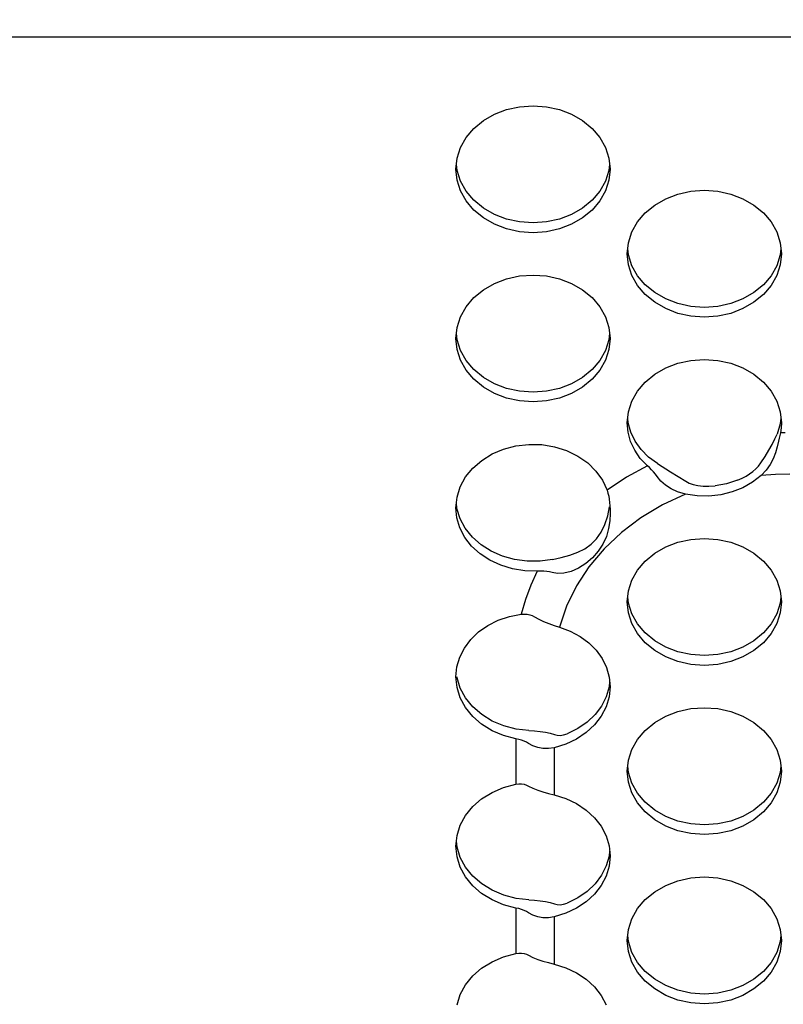
# Model space of a CAD drawing. Extents: x 0 to 420, y 0 to 297.
# Drawn here: x 182 to 185, y 142 to 144 of the extents above; entities that cross this region are included whole.
import ezdxf

# ---------------------------------------------------------------- set-up
doc = ezdxf.new("R2010")
doc.units = 0
doc.layers.get('0').update_dxf_attribs({"color": 3, "linetype": 'CONTINUOUS'})
doc.styles.add('STANDARD1', font='MONOTXT', dxfattribs={"bigfont": 'BIGFONT'})
doc.dimstyles.get("Standard").update_dxf_attribs({"dimtxt": 2.5, "dimasz": 2.5, "dimexe": 1.25, "dimexo": 0.625, "dimtad": 1, "dimcen": 2.5, "dimazin": 3, "dimtfac": 1, "dimtmove": 0, "dimatfit": 3})

# ---------------------------------------------------------------- blocks, each defined once
blk = doc.blocks.new('*D2')
at = {"linetype": 'CONTINUOUS'}
for p, q in [((164.896, 157.1665), (160.1713, 157.1665)), ((162.1713, 157.1665), (161.6537, 155.2347)), ((162.1713, 157.1665), (162.1713, 139.912)), ((162.1713, 157.1665), (162.689, 155.2347)), ((162.1713, 139.912), (161.6537, 141.8438)), ((162.1713, 139.912), (162.689, 141.8438)), ((194.1607, 139.912), (160.1713, 139.912))]:
    blk.add_line(p, q, dxfattribs=at)
at = {"layer": 'DEFPOINTS', "linetype": 'BYBLOCK'}
for p in [(162.1713, 157.1665), (165.896, 157.1665), (195.1607, 139.912)]:
    blk.add_point(p, dxfattribs=at)
at = {"linetype": 'CONTINUOUS', "style": 'STANDARD1', "width": 0.7}
blk.add_text('173', height=2.8, rotation=90, dxfattribs=at).set_placement((161.1713, 145.5992))

msp = doc.modelspace()

# ---------------------------------------------------------------- linework, layer by layer
at = {"linetype": 'CONTINUOUS'}
for p, q in [((179.9635, 144.3553), (185.9035, 144.3553)), ((183.841, 144.1298), (183.8765, 144.1435)), ((183.8765, 144.1435), (183.9144, 144.1518)), ((183.9144, 144.1518), (183.9535, 144.1546)), ((183.9535, 144.1546), (183.9925, 144.1518)), ((183.9925, 144.1518), (184.0304, 144.1435)), ((184.0304, 144.1435), (184.066, 144.1298)), ((183.7811, 144.0885), (183.8088, 144.1113)), ((183.8088, 144.1113), (183.841, 144.1298)), ((184.066, 144.1298), (184.0981, 144.1113)), ((184.0981, 144.1113), (184.1258, 144.0885)), ((183.7586, 144.062), (183.7811, 144.0885)), ((184.1258, 144.0885), (184.1483, 144.062)), ((183.742, 144.0328), (183.7586, 144.062)), ((184.1483, 144.062), (184.1649, 144.0328)), ((183.7319, 144.0016), (183.742, 144.0328)), ((184.1649, 144.0328), (184.1751, 144.0016)), ((183.7285, 143.9694), (183.7319, 144.0016)), ((184.1751, 144.0016), (184.1785, 143.9694)), ((183.7319, 143.9373), (183.7285, 143.9694)), ((183.7319, 143.9657), (183.73, 143.9836)), ((183.742, 143.9345), (183.7319, 143.9657)), ((184.1751, 143.9657), (184.1649, 143.9345)), ((184.177, 143.9836), (184.1751, 143.9657)), ((184.1785, 143.9694), (184.1751, 143.9373)), ((183.742, 143.9061), (183.7319, 143.9373)), ((184.1751, 143.9373), (184.1649, 143.9061)), ((183.7586, 143.9053), (183.742, 143.9345)), ((184.1649, 143.9345), (184.1483, 143.9053)), ((184.4144, 143.9053), (184.4535, 143.9081)), ((184.4535, 143.9081), (184.4925, 143.9053)), ((183.7586, 143.8769), (183.742, 143.9061)), ((183.7811, 143.8788), (183.7586, 143.9053)), ((183.8088, 143.856), (183.7811, 143.8788)), ((184.1258, 143.8788), (184.0981, 143.856)), ((184.1483, 143.9053), (184.1258, 143.8788)), ((184.1649, 143.9061), (184.1483, 143.8769)), ((184.3088, 143.8648), (184.341, 143.8833)), ((184.341, 143.8833), (184.3765, 143.8969)), ((184.3765, 143.8969), (184.4144, 143.9053)), ((184.4925, 143.9053), (184.5304, 143.8969)), ((184.5304, 143.8969), (184.566, 143.8833)), ((184.566, 143.8833), (184.5981, 143.8648)), ((183.7811, 143.8504), (183.7586, 143.8769)), ((183.8088, 143.8276), (183.7811, 143.8504)), ((183.841, 143.8375), (183.8088, 143.856)), ((184.0981, 143.856), (184.066, 143.8375)), ((184.1258, 143.8504), (184.0981, 143.8276)), ((184.1483, 143.8769), (184.1258, 143.8504)), ((184.2811, 143.842), (184.3088, 143.8648)), ((184.5981, 143.8648), (184.6258, 143.842)), ((183.841, 143.8091), (183.8088, 143.8276)), ((183.8765, 143.8238), (183.841, 143.8375)), ((183.9144, 143.8155), (183.8765, 143.8238)), ((184.0304, 143.8238), (183.9925, 143.8155)), ((184.066, 143.8375), (184.0304, 143.8238)), ((184.0981, 143.8276), (184.066, 143.8091)), ((184.2586, 143.8155), (184.2811, 143.842)), ((184.6258, 143.842), (184.6483, 143.8155)), ((183.8765, 143.7954), (183.841, 143.8091)), ((183.9144, 143.7871), (183.8765, 143.7954)), ((183.9535, 143.8127), (183.9144, 143.8155)), ((183.9925, 143.8155), (183.9535, 143.8127)), ((184.0304, 143.7954), (183.9925, 143.7871)), ((184.066, 143.8091), (184.0304, 143.7954)), ((184.242, 143.7863), (184.2586, 143.8155)), ((184.6483, 143.8155), (184.6649, 143.7863)), ((183.9535, 143.7843), (183.9144, 143.7871)), ((183.9925, 143.7871), (183.9535, 143.7843)), ((184.2319, 143.7551), (184.242, 143.7863)), ((184.6649, 143.7863), (184.6751, 143.7551)), ((184.2285, 143.7229), (184.2319, 143.7551)), ((184.2319, 143.7192), (184.23, 143.7371)), ((184.6751, 143.7551), (184.6785, 143.7229)), ((184.677, 143.7371), (184.6751, 143.7192)), ((184.2319, 143.6908), (184.2285, 143.7229)), ((184.242, 143.688), (184.2319, 143.7192)), ((184.6751, 143.7192), (184.6649, 143.688)), ((184.6785, 143.7229), (184.6751, 143.6908)), ((184.242, 143.6596), (184.2319, 143.6908)), ((184.2586, 143.6587), (184.242, 143.688)), ((184.6649, 143.688), (184.6483, 143.6587)), ((184.6751, 143.6908), (184.6649, 143.6596)), ((183.841, 143.636), (183.8765, 143.6497)), ((183.8765, 143.6497), (183.9144, 143.658)), ((183.9144, 143.658), (183.9535, 143.6608)), ((183.9535, 143.6608), (183.9925, 143.658)), ((183.9925, 143.658), (184.0304, 143.6497)), ((184.0304, 143.6497), (184.066, 143.636)), ((184.2586, 143.6303), (184.242, 143.6596)), ((184.2811, 143.6323), (184.2586, 143.6587)), ((184.6483, 143.6587), (184.6258, 143.6323)), ((184.6649, 143.6596), (184.6483, 143.6303)), ((183.8088, 143.6175), (183.841, 143.636)), ((184.066, 143.636), (184.0981, 143.6175)), ((184.2811, 143.6039), (184.2586, 143.6303)), ((184.3088, 143.6095), (184.2811, 143.6323)), ((184.6258, 143.6323), (184.5981, 143.6095)), ((184.6483, 143.6303), (184.6258, 143.6039)), ((183.7586, 143.5682), (183.7811, 143.5947)), ((183.7811, 143.5947), (183.8088, 143.6175)), ((184.0981, 143.6175), (184.1258, 143.5947)), ((184.1258, 143.5947), (184.1483, 143.5682)), ((184.3088, 143.5811), (184.2811, 143.6039)), ((184.341, 143.591), (184.3088, 143.6095)), ((184.3765, 143.5773), (184.341, 143.591)), ((184.566, 143.591), (184.5304, 143.5773)), ((184.5981, 143.6095), (184.566, 143.591)), ((184.6258, 143.6039), (184.5981, 143.5811)), ((183.742, 143.539), (183.7586, 143.5682)), ((184.1483, 143.5682), (184.1649, 143.539)), ((184.341, 143.5626), (184.3088, 143.5811)), ((184.3765, 143.5489), (184.341, 143.5626)), ((184.4144, 143.569), (184.3765, 143.5773)), ((184.4535, 143.5662), (184.4144, 143.569)), ((184.4925, 143.569), (184.4535, 143.5662)), ((184.5304, 143.5773), (184.4925, 143.569)), ((184.566, 143.5626), (184.5304, 143.5489)), ((184.5981, 143.5811), (184.566, 143.5626)), ((183.7319, 143.5078), (183.742, 143.539)), ((184.1649, 143.539), (184.1751, 143.5078)), ((184.4144, 143.5406), (184.3765, 143.5489)), ((184.4535, 143.5378), (184.4144, 143.5406)), ((184.4925, 143.5406), (184.4535, 143.5378)), ((184.5304, 143.5489), (184.4925, 143.5406)), ((183.7285, 143.4756), (183.7319, 143.5078)), ((184.1751, 143.5078), (184.1785, 143.4756)), ((183.7319, 143.4435), (183.7285, 143.4756)), ((183.7319, 143.4719), (183.73, 143.4898)), ((184.177, 143.4898), (184.1751, 143.4719)), ((184.1785, 143.4756), (184.1751, 143.4435)), ((183.742, 143.4407), (183.7319, 143.4719)), ((184.1751, 143.4719), (184.1649, 143.4407)), ((183.742, 143.4123), (183.7319, 143.4435)), ((183.7586, 143.4115), (183.742, 143.4407)), ((184.1649, 143.4407), (184.1483, 143.4115)), ((184.1751, 143.4435), (184.1649, 143.4123)), ((183.7586, 143.3831), (183.742, 143.4123)), ((183.7811, 143.385), (183.7586, 143.4115)), ((184.1483, 143.4115), (184.1258, 143.385)), ((184.1649, 143.4123), (184.1483, 143.3831)), ((184.3088, 143.371), (184.341, 143.3895)), ((184.341, 143.3895), (184.3765, 143.4031)), ((184.3765, 143.4031), (184.4144, 143.4115)), ((184.4144, 143.4115), (184.4535, 143.4143)), ((184.4535, 143.4143), (184.4925, 143.4115)), ((184.4925, 143.4115), (184.5304, 143.4031)), ((184.5304, 143.4031), (184.566, 143.3895)), ((184.566, 143.3895), (184.5981, 143.371)), ((183.7811, 143.3566), (183.7586, 143.3831)), ((183.8088, 143.3622), (183.7811, 143.385)), ((183.841, 143.3437), (183.8088, 143.3622)), ((184.0981, 143.3622), (184.066, 143.3437)), ((184.1258, 143.385), (184.0981, 143.3622)), ((184.1483, 143.3831), (184.1258, 143.3566)), ((184.2811, 143.3482), (184.3088, 143.371)), ((184.5981, 143.371), (184.6258, 143.3482)), ((183.8088, 143.3338), (183.7811, 143.3566)), ((183.841, 143.3153), (183.8088, 143.3338)), ((183.8765, 143.33), (183.841, 143.3437)), ((184.066, 143.3437), (184.0304, 143.33)), ((184.0981, 143.3338), (184.066, 143.3153)), ((184.1258, 143.3566), (184.0981, 143.3338)), ((184.2586, 143.3217), (184.2811, 143.3482)), ((184.6258, 143.3482), (184.6483, 143.3217)), ((183.8765, 143.3016), (183.841, 143.3153)), ((183.9144, 143.3217), (183.8765, 143.33)), ((183.9535, 143.3189), (183.9144, 143.3217)), ((183.9925, 143.3217), (183.9535, 143.3189)), ((184.0304, 143.33), (183.9925, 143.3217)), ((184.066, 143.3153), (184.0304, 143.3016)), ((184.242, 143.2925), (184.2586, 143.3217)), ((184.6483, 143.3217), (184.6649, 143.2925)), ((183.9144, 143.2933), (183.8765, 143.3016)), ((183.9535, 143.2905), (183.9144, 143.2933)), ((183.9925, 143.2933), (183.9535, 143.2905)), ((184.0304, 143.3016), (183.9925, 143.2933)), ((184.2319, 143.2613), (184.242, 143.2925)), ((184.6649, 143.2925), (184.6751, 143.2613)), ((184.2285, 143.2291), (184.2319, 143.2613)), ((184.6751, 143.2613), (184.6785, 143.2291)), ((184.2309, 143.2018), (184.2285, 143.2291)), ((184.2311, 143.2293), (184.2299, 143.2424)), ((184.2389, 143.2018), (184.2311, 143.2293)), ((184.6753, 143.2266), (184.6659, 143.1966)), ((184.677, 143.243), (184.6753, 143.2266)), ((184.6785, 143.2291), (184.6778, 143.2145)), ((184.2383, 143.1751), (184.2309, 143.2018)), ((184.2517, 143.1755), (184.2389, 143.2018)), ((184.6597, 143.1827), (184.6659, 143.1966)), ((184.6741, 143.1926), (184.6724, 143.1846)), ((184.6757, 143.2), (184.6741, 143.1926)), ((184.6778, 143.2145), (184.6757, 143.2)), ((184.6896, 143.2003), (184.6757, 143.2)), ((183.8677, 143.153), (183.9037, 143.1624)), ((183.9037, 143.1624), (183.9412, 143.1667)), ((183.9412, 143.1667), (183.9791, 143.1658)), ((183.9791, 143.1658), (184.0162, 143.1597)), ((184.0162, 143.1597), (184.0515, 143.1485)), ((184.2503, 143.1496), (184.2383, 143.1751)), ((184.2692, 143.1512), (184.2517, 143.1755)), ((184.6417, 143.1493), (184.6515, 143.1666)), ((184.6515, 143.1666), (184.6597, 143.1827)), ((184.6704, 143.1763), (184.6663, 143.1595)), ((184.6724, 143.1846), (184.6704, 143.1763)), ((183.8037, 143.12), (183.834, 143.1387)), ((183.834, 143.1387), (183.8677, 143.153)), ((184.0515, 143.1485), (184.0841, 143.1326)), ((184.0841, 143.1326), (184.113, 143.1124)), ((184.2667, 143.1258), (184.2503, 143.1496)), ((184.291, 143.1294), (184.2692, 143.1512)), ((184.6185, 143.1128), (184.6306, 143.1312)), ((184.6306, 143.1312), (184.6417, 143.1493)), ((184.6614, 143.142), (184.6547, 143.1246)), ((184.6663, 143.1595), (184.6614, 143.142)), ((183.7777, 143.0974), (183.8037, 143.12)), ((184.113, 143.1124), (184.1373, 143.0886)), ((184.2873, 143.1043), (184.2266, 143.0707)), ((184.2873, 143.1043), (184.2667, 143.1258)), ((184.2932, 143.0987), (184.2873, 143.1043)), ((184.3166, 143.1105), (184.291, 143.1294)), ((184.3166, 143.1105), (184.3546, 143.0867)), ((184.6035, 143.0948), (184.6115, 143.1034)), ((184.6115, 143.1034), (184.6185, 143.1128)), ((184.6458, 143.1077), (184.6343, 143.0913)), ((184.6547, 143.1246), (184.6458, 143.1077)), ((183.7566, 143.0715), (183.7777, 143.0974)), ((184.1373, 143.0886), (184.1565, 143.0617)), ((184.2992, 143.0927), (184.2932, 143.0987)), ((184.3051, 143.0864), (184.2992, 143.0927)), ((184.3107, 143.0798), (184.3051, 143.0864)), ((184.3158, 143.0732), (184.3107, 143.0798)), ((184.3546, 143.0867), (184.3996, 143.0588)), ((184.5635, 143.0677), (184.5752, 143.0738)), ((184.5752, 143.0738), (184.5855, 143.0802)), ((184.5855, 143.0802), (184.5948, 143.0871)), ((184.6195, 143.0758), (184.5943, 143.0563)), ((184.5948, 143.0871), (184.6035, 143.0948)), ((184.6343, 143.0913), (184.6195, 143.0758)), ((184.6614, 143.0789), (184.6195, 143.0758)), ((184.7035, 143.08), (184.6614, 143.0789)), ((183.7411, 143.0431), (183.7566, 143.0715)), ((184.1565, 143.0617), (184.1699, 143.0326)), ((184.2266, 143.0707), (184.1699, 143.0326)), ((184.327, 143.0597), (184.3158, 143.0732)), ((184.3405, 143.0475), (184.327, 143.0597)), ((184.3565, 143.0367), (184.3405, 143.0475)), ((184.3996, 143.0588), (184.4093, 143.0537)), ((184.4093, 143.0537), (184.421, 143.0495)), ((184.421, 143.0495), (184.4347, 143.0463)), ((184.4347, 143.0463), (184.4501, 143.0446)), ((184.467, 143.0444), (184.4847, 143.0457)), ((184.518, 143.0517), (184.4847, 143.0457)), ((184.5499, 143.0618), (184.518, 143.0517)), ((184.5499, 143.0618), (184.5635, 143.0677)), ((184.5943, 143.0563), (184.5656, 143.0402)), ((183.7317, 143.0129), (183.7411, 143.0431)), ((184.1699, 143.0326), (184.1723, 143.0245)), ((184.1723, 143.0245), (184.1743, 143.0157)), ((184.3982, 143.0212), (184.331, 142.9899)), ((184.3756, 143.0278), (184.3565, 143.0367)), ((184.3982, 143.0212), (184.3756, 143.0278)), ((184.4323, 143.0164), (184.3982, 143.0212)), ((184.4669, 143.0159), (184.4323, 143.0164)), ((184.4501, 143.0446), (184.467, 143.0444)), ((184.5012, 143.0198), (184.4669, 143.0159)), ((184.5344, 143.0279), (184.5012, 143.0198)), ((184.5656, 143.0402), (184.5344, 143.0279)), ((183.7285, 142.9818), (183.7317, 143.0129)), ((183.7316, 142.9796), (183.7299, 142.9959)), ((184.1743, 143.0157), (184.1758, 143.0065)), ((184.1758, 143.0065), (184.177, 142.997)), ((184.177, 142.997), (184.1777, 142.9873)), ((184.1777, 142.9873), (184.1783, 142.9766)), ((184.331, 142.9899), (184.2686, 142.9526)), ((183.7314, 142.9518), (183.7285, 142.9818)), ((183.7408, 142.9498), (183.7316, 142.9796)), ((184.1714, 142.9578), (184.1768, 142.9846)), ((184.1785, 142.9652), (184.1775, 142.9434)), ((184.1783, 142.9766), (184.1785, 142.9652)), ((183.7403, 142.9227), (183.7314, 142.9518)), ((183.7559, 142.9217), (183.7408, 142.9498)), ((184.1523, 142.9107), (184.1631, 142.9329)), ((184.1631, 142.9329), (184.1714, 142.9578)), ((184.1775, 142.9434), (184.1742, 142.9207)), ((184.2686, 142.9526), (184.2116, 142.9097)), ((183.7547, 142.895), (183.7403, 142.9227)), ((183.7764, 142.896), (183.7559, 142.9217)), ((184.139, 142.8914), (184.1523, 142.9107)), ((184.2116, 142.9097), (184.1608, 142.8619)), ((184.1742, 142.9207), (184.1676, 142.8979)), ((183.7744, 142.8697), (183.7547, 142.895)), ((183.8018, 142.8735), (183.7764, 142.896)), ((183.8314, 142.8547), (183.8018, 142.8735)), ((184.1048, 142.8622), (184.1232, 142.8753)), ((184.1232, 142.8753), (184.139, 142.8914)), ((184.1574, 142.8757), (184.1438, 142.8549)), ((184.1676, 142.8979), (184.1574, 142.8757)), ((184.341, 142.8673), (184.3765, 142.8809)), ((184.3765, 142.8809), (184.4144, 142.8893)), ((184.4144, 142.8893), (184.4535, 142.8921)), ((184.4535, 142.8921), (184.4925, 142.8893)), ((184.4925, 142.8893), (184.5304, 142.8809)), ((184.5304, 142.8809), (184.566, 142.8673)), ((183.7988, 142.8473), (183.7744, 142.8697)), ((183.8273, 142.8285), (183.7988, 142.8473)), ((183.8643, 142.8402), (183.8314, 142.8547)), ((184.0354, 142.8368), (184.0607, 142.8436)), ((184.0607, 142.8436), (184.084, 142.8519)), ((184.084, 142.8519), (184.1048, 142.8622)), ((184.1608, 142.8619), (184.1168, 142.8097)), ((184.1438, 142.8549), (184.1271, 142.8358)), ((184.2811, 142.826), (184.3088, 142.8488)), ((184.3088, 142.8488), (184.341, 142.8673)), ((184.566, 142.8673), (184.5981, 142.8488)), ((184.5981, 142.8488), (184.6258, 142.826)), ((183.8592, 142.8137), (183.8273, 142.8285)), ((183.8997, 142.8304), (183.8643, 142.8402)), ((183.9366, 142.8256), (183.8997, 142.8304)), ((183.9739, 142.8258), (183.9366, 142.8256)), ((184.0107, 142.8311), (183.9739, 142.8258)), ((184.0107, 142.8311), (184.0354, 142.8368)), ((184.1076, 142.819), (184.0863, 142.8054)), ((184.1271, 142.8358), (184.1076, 142.819)), ((184.2586, 142.7995), (184.2811, 142.826)), ((184.6258, 142.826), (184.6483, 142.7995)), ((183.8935, 142.8034), (183.8592, 142.8137)), ((183.9293, 142.7977), (183.8935, 142.8034)), ((183.9659, 142.7969), (183.9293, 142.7977)), ((183.9659, 142.7969), (183.9468, 142.7558)), ((183.9754, 142.7971), (183.9659, 142.7969)), ((183.9847, 142.7968), (183.9754, 142.7971)), ((183.9936, 142.7961), (183.9847, 142.7968)), ((184.002, 142.7948), (183.9936, 142.7961)), ((184.0095, 142.793), (184.002, 142.7948)), ((184.0252, 142.7903), (184.0095, 142.793)), ((184.0439, 142.791), (184.0252, 142.7903)), ((184.0646, 142.796), (184.0439, 142.791)), ((184.0863, 142.8054), (184.0646, 142.796)), ((184.1168, 142.8097), (184.0802, 142.7537)), ((184.242, 142.7703), (184.2586, 142.7995)), ((184.6483, 142.7995), (184.6649, 142.7703)), ((184.2319, 142.7391), (184.242, 142.7703)), ((184.6649, 142.7703), (184.6751, 142.7391)), ((183.9468, 142.7558), (183.9312, 142.7138)), ((184.0802, 142.7537), (184.0514, 142.6948)), ((184.2285, 142.7069), (184.2319, 142.7391)), ((184.6751, 142.7391), (184.6785, 142.7069)), ((183.9312, 142.7138), (183.919, 142.671)), ((184.2319, 142.6748), (184.2285, 142.7069)), ((184.2319, 142.7032), (184.23, 142.7211)), ((184.242, 142.672), (184.2319, 142.7032)), ((184.6751, 142.7032), (184.6649, 142.672)), ((184.677, 142.7211), (184.6751, 142.7032)), ((184.6785, 142.7069), (184.6751, 142.6748)), ((183.919, 142.671), (183.9276, 142.6716)), ((183.9276, 142.6716), (183.936, 142.6711)), ((184.0514, 142.6948), (184.0309, 142.6335)), ((184.242, 142.6436), (184.2319, 142.6748)), ((184.2586, 142.6427), (184.242, 142.672)), ((184.6649, 142.672), (184.6483, 142.6427)), ((184.6751, 142.6748), (184.6649, 142.6436)), ((183.8216, 142.6381), (183.8518, 142.6532)), ((183.8518, 142.6532), (183.8845, 142.6643)), ((183.8845, 142.6643), (183.919, 142.671)), ((183.936, 142.6711), (183.944, 142.6696)), ((183.944, 142.6696), (183.9512, 142.6671)), ((183.9512, 142.6671), (183.9576, 142.6637)), ((183.9576, 142.6637), (183.9703, 142.6565)), ((183.9703, 142.6565), (183.9845, 142.65)), ((183.9845, 142.65), (183.9995, 142.644)), ((183.9995, 142.644), (184.0151, 142.6385)), ((184.2586, 142.6143), (184.242, 142.6436)), ((184.2811, 142.6163), (184.2586, 142.6427)), ((184.6483, 142.6427), (184.6258, 142.6163)), ((184.6649, 142.6436), (184.6483, 142.6143)), ((183.7716, 142.5971), (183.7947, 142.6192)), ((183.7947, 142.6192), (183.8216, 142.6381)), ((184.0151, 142.6385), (184.0309, 142.6335)), ((184.0309, 142.6335), (184.0621, 142.6218)), ((184.0621, 142.6218), (184.0907, 142.6064)), ((184.2811, 142.5879), (184.2586, 142.6143)), ((184.3088, 142.5935), (184.2811, 142.6163)), ((184.6258, 142.6163), (184.5981, 142.5935)), ((184.6483, 142.6143), (184.6258, 142.5879)), ((183.7531, 142.5723), (183.7716, 142.5971)), ((184.0907, 142.6064), (184.1162, 142.5875)), ((184.1162, 142.5875), (184.1379, 142.5657)), ((184.3088, 142.5651), (184.2811, 142.5879)), ((184.341, 142.575), (184.3088, 142.5935)), ((184.5981, 142.5935), (184.566, 142.575)), ((184.6258, 142.5879), (184.5981, 142.5651)), ((183.7395, 142.5454), (183.7531, 142.5723)), ((184.1379, 142.5657), (184.1553, 142.5414)), ((184.341, 142.5466), (184.3088, 142.5651)), ((184.3765, 142.5613), (184.341, 142.575)), ((184.4144, 142.553), (184.3765, 142.5613)), ((184.5304, 142.5613), (184.4925, 142.553)), ((184.566, 142.575), (184.5304, 142.5613)), ((184.5981, 142.5651), (184.566, 142.5466)), ((183.7313, 142.5171), (183.7395, 142.5454)), ((184.1553, 142.5414), (184.1681, 142.5152)), ((184.3765, 142.5329), (184.341, 142.5466)), ((184.4144, 142.5246), (184.3765, 142.5329)), ((184.4535, 142.5501), (184.4144, 142.553)), ((184.4925, 142.553), (184.4535, 142.5501)), ((184.5304, 142.5329), (184.4925, 142.5246)), ((184.566, 142.5466), (184.5304, 142.5329)), ((183.7285, 142.488), (183.7313, 142.5171)), ((184.1681, 142.5152), (184.1759, 142.4878)), ((184.4535, 142.5217), (184.4144, 142.5246)), ((184.4925, 142.5246), (184.4535, 142.5217)), ((183.7317, 142.457), (183.7285, 142.488)), ((183.7317, 142.4853), (183.7314, 142.4883)), ((183.7412, 142.4551), (183.7317, 142.4853)), ((184.1771, 142.4741), (184.1756, 142.4588)), ((184.1759, 142.4878), (184.1785, 142.4596)), ((183.7411, 142.4269), (183.7317, 142.457)), ((183.7567, 142.4267), (183.7412, 142.4551)), ((184.1756, 142.4588), (184.1672, 142.4303)), ((184.1785, 142.4596), (184.1755, 142.4298)), ((183.7566, 142.3984), (183.7411, 142.4269)), ((183.7778, 142.4007), (183.7567, 142.4267)), ((184.1672, 142.4303), (184.1535, 142.4032)), ((184.1755, 142.4298), (184.1668, 142.4008)), ((183.7776, 142.3725), (183.7566, 142.3984)), ((183.8039, 142.3781), (183.7778, 142.4007)), ((184.1535, 142.4032), (184.1347, 142.3783)), ((184.1668, 142.4008), (184.1526, 142.3733)), ((184.341, 142.3735), (184.3765, 142.3871)), ((184.3765, 142.3871), (184.4144, 142.3955)), ((184.4144, 142.3955), (184.4535, 142.3983)), ((184.4535, 142.3983), (184.4925, 142.3955)), ((184.4925, 142.3955), (184.5304, 142.3871)), ((184.5304, 142.3871), (184.566, 142.3735)), ((183.8036, 142.3499), (183.7776, 142.3725)), ((183.8342, 142.3594), (183.8039, 142.3781)), ((183.868, 142.3452), (183.8342, 142.3594)), ((184.1113, 142.3561), (184.084, 142.3372)), ((184.1347, 142.3783), (184.1113, 142.3561)), ((184.1526, 142.3733), (184.1331, 142.3481)), ((184.3088, 142.355), (184.341, 142.3735)), ((184.566, 142.3735), (184.5981, 142.355)), ((183.8338, 142.3312), (183.8036, 142.3499)), ((183.8674, 142.3169), (183.8338, 142.3312)), ((183.9041, 142.3358), (183.868, 142.3452)), ((183.9417, 142.3315), (183.9041, 142.3358)), ((183.9417, 142.3315), (183.9583, 142.3305)), ((183.9583, 142.3305), (183.9745, 142.3289)), ((183.9745, 142.3289), (183.9897, 142.3267)), ((183.9897, 142.3267), (184.0038, 142.3237)), ((184.084, 142.3372), (184.0535, 142.3221)), ((184.1331, 142.3481), (184.109, 142.3258)), ((184.2586, 142.3057), (184.2811, 142.3321)), ((184.2811, 142.3321), (184.3088, 142.355)), ((184.5981, 142.355), (184.6258, 142.3321)), ((184.6258, 142.3321), (184.6483, 142.3057)), ((183.9035, 142.3075), (183.8674, 142.3169)), ((183.9035, 142.3075), (183.9035, 142.1748)), ((183.9118, 142.3057), (183.9035, 142.3075)), ((183.9199, 142.3034), (183.9118, 142.3057)), ((183.9276, 142.3006), (183.9199, 142.3034)), ((183.9346, 142.2973), (183.9276, 142.3006)), ((184.0038, 142.3237), (184.0162, 142.3197)), ((184.0162, 142.3197), (184.0239, 142.3177)), ((184.0239, 142.3177), (184.0327, 142.3173)), ((184.0327, 142.3173), (184.0426, 142.3187)), ((184.0426, 142.3187), (184.0535, 142.3221)), ((184.0808, 142.3069), (184.0493, 142.2921)), ((184.109, 142.3258), (184.0808, 142.3069)), ((184.242, 142.2765), (184.2586, 142.3057)), ((184.6483, 142.3057), (184.6649, 142.2765)), ((183.9407, 142.2937), (183.9346, 142.2973)), ((183.9533, 142.2867), (183.9407, 142.2937)), ((183.9673, 142.2818), (183.9533, 142.2867)), ((183.9825, 142.2791), (183.9673, 142.2818)), ((183.9986, 142.279), (183.9825, 142.2791)), ((184.0153, 142.2816), (183.9986, 142.279)), ((184.0493, 142.2921), (184.0153, 142.2816)), ((184.0153, 142.2816), (184.0153, 142.1439)), ((184.2319, 142.2453), (184.242, 142.2765)), ((184.6649, 142.2765), (184.6751, 142.2453)), ((184.2285, 142.2131), (184.2319, 142.2453)), ((184.6751, 142.2453), (184.6785, 142.2131)), ((184.2319, 142.181), (184.2285, 142.2131)), ((184.2319, 142.2094), (184.23, 142.2273)), ((184.677, 142.2273), (184.6751, 142.2094)), ((184.6785, 142.2131), (184.6751, 142.181)), ((184.242, 142.1782), (184.2319, 142.2094)), ((184.6751, 142.2094), (184.6649, 142.1782)), ((183.8338, 142.151), (183.8674, 142.1653)), ((183.8674, 142.1653), (183.9035, 142.1748)), ((183.9035, 142.1748), (183.9118, 142.1758)), ((183.9118, 142.1758), (183.9199, 142.1758)), ((183.9199, 142.1758), (183.9276, 142.1747)), ((183.9276, 142.1747), (183.9346, 142.1726)), ((183.9346, 142.1726), (183.9407, 142.1696)), ((183.9407, 142.1696), (183.9532, 142.1633)), ((183.9532, 142.1633), (183.9672, 142.1577)), ((183.9672, 142.1577), (183.9824, 142.1526)), ((184.242, 142.1498), (184.2319, 142.181)), ((184.2586, 142.1489), (184.242, 142.1782)), ((184.6649, 142.1782), (184.6483, 142.1489)), ((184.6751, 142.181), (184.6649, 142.1498)), ((183.7776, 142.1097), (183.8036, 142.1323)), ((183.8036, 142.1323), (183.8338, 142.151)), ((183.9824, 142.1526), (183.9985, 142.1481)), ((183.9985, 142.1481), (184.0153, 142.1439)), ((184.0153, 142.1439), (184.0493, 142.1334)), ((184.0493, 142.1334), (184.0808, 142.1185)), ((184.2586, 142.1205), (184.242, 142.1498)), ((184.2811, 142.1225), (184.2586, 142.1489)), ((184.6483, 142.1489), (184.6258, 142.1225)), ((184.6649, 142.1498), (184.6483, 142.1205)), ((183.7566, 142.0838), (183.7776, 142.1097)), ((184.0808, 142.1185), (184.109, 142.0997)), ((184.109, 142.0997), (184.1331, 142.0773)), ((184.2811, 142.0941), (184.2586, 142.1205)), ((184.3088, 142.0997), (184.2811, 142.1225)), ((184.341, 142.0812), (184.3088, 142.0997)), ((184.5981, 142.0997), (184.566, 142.0812)), ((184.6258, 142.1225), (184.5981, 142.0997)), ((184.6483, 142.1205), (184.6258, 142.0941)), ((183.7411, 142.0554), (183.7566, 142.0838)), ((184.1331, 142.0773), (184.1526, 142.0521)), ((184.3088, 142.0713), (184.2811, 142.0941)), ((184.341, 142.0527), (184.3088, 142.0713)), ((184.3765, 142.0675), (184.341, 142.0812)), ((184.566, 142.0812), (184.5304, 142.0675)), ((184.5981, 142.0713), (184.566, 142.0527)), ((184.6258, 142.0941), (184.5981, 142.0713)), ((183.7317, 142.0253), (183.7411, 142.0554)), ((184.1526, 142.0521), (184.1668, 142.0246)), ((184.3765, 142.0391), (184.341, 142.0527)), ((184.4144, 142.0592), (184.3765, 142.0675)), ((184.4535, 142.0563), (184.4144, 142.0592)), ((184.4925, 142.0592), (184.4535, 142.0563)), ((184.5304, 142.0675), (184.4925, 142.0592)), ((184.566, 142.0527), (184.5304, 142.0391)), ((183.7285, 141.9942), (183.7317, 142.0253)), ((184.1668, 142.0246), (184.1755, 141.9956)), ((184.4144, 142.0308), (184.3765, 142.0391)), ((184.4535, 142.0279), (184.4144, 142.0308)), ((184.4925, 142.0308), (184.4535, 142.0279)), ((184.5304, 142.0391), (184.4925, 142.0308)), ((183.7317, 141.9632), (183.7285, 141.9942)), ((183.7317, 141.9915), (183.7299, 142.0084)), ((183.7412, 141.9613), (183.7317, 141.9915)), ((184.1755, 141.9956), (184.1785, 141.9658)), ((183.7411, 141.933), (183.7317, 141.9632)), ((183.7567, 141.9329), (183.7412, 141.9613)), ((184.1756, 141.965), (184.1672, 141.9365)), ((184.1785, 141.9658), (184.1755, 141.936)), ((184.1771, 141.9799), (184.1756, 141.965)), ((183.7566, 141.9046), (183.7411, 141.933)), ((183.7778, 141.9069), (183.7567, 141.9329)), ((184.1672, 141.9365), (184.1535, 141.9094)), ((184.1755, 141.936), (184.1668, 141.907)), ((183.7776, 141.8787), (183.7566, 141.9046)), ((183.8039, 141.8843), (183.7778, 141.9069)), ((184.1535, 141.9094), (184.1347, 141.8845)), ((184.1668, 141.907), (184.1526, 141.8795)), ((184.3765, 141.8933), (184.4144, 141.9017)), ((184.4144, 141.9017), (184.4535, 141.9045)), ((184.4535, 141.9045), (184.4925, 141.9017)), ((184.4925, 141.9017), (184.5304, 141.8933)), ((183.8036, 141.8561), (183.7776, 141.8787)), ((183.8342, 141.8656), (183.8039, 141.8843)), ((184.1347, 141.8845), (184.1113, 141.8623)), ((184.1526, 141.8795), (184.1331, 141.8543)), ((184.3088, 141.8612), (184.341, 141.8797)), ((184.341, 141.8797), (184.3765, 141.8933)), ((184.5304, 141.8933), (184.566, 141.8797)), ((184.566, 141.8797), (184.5981, 141.8612)), ((183.8338, 141.8374), (183.8036, 141.8561)), ((183.868, 141.8513), (183.8342, 141.8656)), ((183.9041, 141.842), (183.868, 141.8513)), ((183.9417, 141.8377), (183.9041, 141.842)), ((184.084, 141.8434), (184.0535, 141.8283)), ((184.1113, 141.8623), (184.084, 141.8434)), ((184.1331, 141.8543), (184.109, 141.832)), ((184.2586, 141.8119), (184.2811, 141.8383)), ((184.2811, 141.8383), (184.3088, 141.8612)), ((184.5981, 141.8612), (184.6258, 141.8383)), ((184.6258, 141.8383), (184.6483, 141.8119)), ((183.8674, 141.8231), (183.8338, 141.8374)), ((183.9035, 141.8137), (183.8674, 141.8231)), ((183.9035, 141.8137), (183.9035, 141.681)), ((183.9118, 141.8119), (183.9035, 141.8137)), ((183.9199, 141.8096), (183.9118, 141.8119)), ((183.9276, 141.8068), (183.9199, 141.8096)), ((183.9417, 141.8377), (183.9583, 141.8367)), ((183.9583, 141.8367), (183.9745, 141.8351)), ((183.9745, 141.8351), (183.9897, 141.8329)), ((183.9897, 141.8329), (184.0038, 141.8299)), ((184.0038, 141.8299), (184.0162, 141.8259)), ((184.0162, 141.8259), (184.0239, 141.8239)), ((184.0239, 141.8239), (184.0327, 141.8235)), ((184.0327, 141.8235), (184.0426, 141.8249)), ((184.0426, 141.8249), (184.0535, 141.8283)), ((184.0808, 141.8131), (184.0493, 141.7983)), ((184.109, 141.832), (184.0808, 141.8131)), ((184.242, 141.7826), (184.2586, 141.8119)), ((184.6483, 141.8119), (184.6649, 141.7826)), ((183.9346, 141.8035), (183.9276, 141.8068)), ((183.9407, 141.7999), (183.9346, 141.8035)), ((183.9533, 141.7929), (183.9407, 141.7999)), ((183.9673, 141.788), (183.9533, 141.7929)), ((183.9825, 141.7853), (183.9673, 141.788)), ((183.9986, 141.7852), (183.9825, 141.7853)), ((184.0153, 141.7878), (183.9986, 141.7852)), ((184.0493, 141.7983), (184.0153, 141.7878)), ((184.0153, 141.7878), (184.0153, 141.6501)), ((184.2319, 141.7515), (184.242, 141.7826)), ((184.6649, 141.7826), (184.6751, 141.7515)), ((184.2285, 141.7193), (184.2319, 141.7515)), ((184.2319, 141.7156), (184.23, 141.7335)), ((184.6751, 141.7515), (184.6785, 141.7193)), ((184.677, 141.7335), (184.6751, 141.7156)), ((184.2319, 141.6872), (184.2285, 141.7193)), ((184.242, 141.6844), (184.2319, 141.7156)), ((184.6751, 141.7156), (184.6649, 141.6844)), ((184.6785, 141.7193), (184.6751, 141.6872)), ((183.8338, 141.6572), (183.8674, 141.6715)), ((183.8674, 141.6715), (183.9035, 141.681)), ((183.9035, 141.681), (183.9118, 141.682)), ((183.9118, 141.682), (183.9199, 141.6819)), ((183.9199, 141.6819), (183.9276, 141.6808)), ((183.9276, 141.6808), (183.9346, 141.6788)), ((183.9346, 141.6788), (183.9407, 141.6758)), ((183.9407, 141.6758), (183.9532, 141.6695)), ((183.9532, 141.6695), (183.9672, 141.6639)), ((184.242, 141.656), (184.2319, 141.6872)), ((184.2586, 141.6551), (184.242, 141.6844)), ((184.6649, 141.6844), (184.6483, 141.6551)), ((184.6751, 141.6872), (184.6649, 141.656)), ((183.7776, 141.6159), (183.8036, 141.6385)), ((183.8036, 141.6385), (183.8338, 141.6572)), ((183.9672, 141.6639), (183.9824, 141.6588)), ((183.9824, 141.6588), (183.9985, 141.6543)), ((183.9985, 141.6543), (184.0153, 141.6501)), ((184.0153, 141.6501), (184.0493, 141.6396)), ((184.0493, 141.6396), (184.0808, 141.6247)), ((184.2586, 141.6267), (184.242, 141.656)), ((184.2811, 141.6287), (184.2586, 141.6551)), ((184.6483, 141.6551), (184.6258, 141.6287)), ((184.6649, 141.656), (184.6483, 141.6267)), ((183.7566, 141.59), (183.7776, 141.6159)), ((184.0808, 141.6247), (184.109, 141.6059)), ((184.2811, 141.6003), (184.2586, 141.6267)), ((184.3088, 141.6059), (184.2811, 141.6287)), ((184.6258, 141.6287), (184.5981, 141.6059)), ((184.6483, 141.6267), (184.6258, 141.6003)), ((183.7411, 141.5616), (183.7566, 141.59)), ((184.109, 141.6059), (184.1331, 141.5835)), ((184.1331, 141.5835), (184.1526, 141.5583)), ((184.3088, 141.5775), (184.2811, 141.6003)), ((184.341, 141.5873), (184.3088, 141.6059)), ((184.3765, 141.5737), (184.341, 141.5873)), ((184.566, 141.5873), (184.5304, 141.5737)), ((184.5981, 141.6059), (184.566, 141.5873)), ((184.6258, 141.6003), (184.5981, 141.5775)), ((183.7317, 141.5315), (183.7411, 141.5616)), ((184.1526, 141.5583), (184.1668, 141.5308)), ((184.341, 141.5589), (184.3088, 141.5775)), ((184.3765, 141.5453), (184.341, 141.5589)), ((184.4144, 141.5653), (184.3765, 141.5737)), ((184.4535, 141.5625), (184.4144, 141.5653)), ((184.4925, 141.5653), (184.4535, 141.5625)), ((184.5304, 141.5737), (184.4925, 141.5653)), ((184.566, 141.5589), (184.5304, 141.5453)), ((184.5981, 141.5775), (184.566, 141.5589)), ((184.4144, 141.5369), (184.3765, 141.5453)), ((184.4535, 141.5341), (184.4144, 141.5369)), ((184.4925, 141.5369), (184.4535, 141.5341)), ((184.5304, 141.5453), (184.4925, 141.5369))]:
    msp.add_line(p, q, dxfattribs=at)

# ---------------------------------------------------------------- dimensions: what is measured, and where the dimension line sits
dim = msp.add_linear_dim(base=(162.1713, 157.1665), p1=(195.1607, 139.912), p2=(165.896, 157.1665), angle=270, dimstyle='Standard')
dim.commit()
dim.dimension.update_dxf_attribs({"geometry": '*D2', "text_midpoint": (159.7713, 148.5392), "dimtype": 128})

doc.saveas('drawing.dxf')
